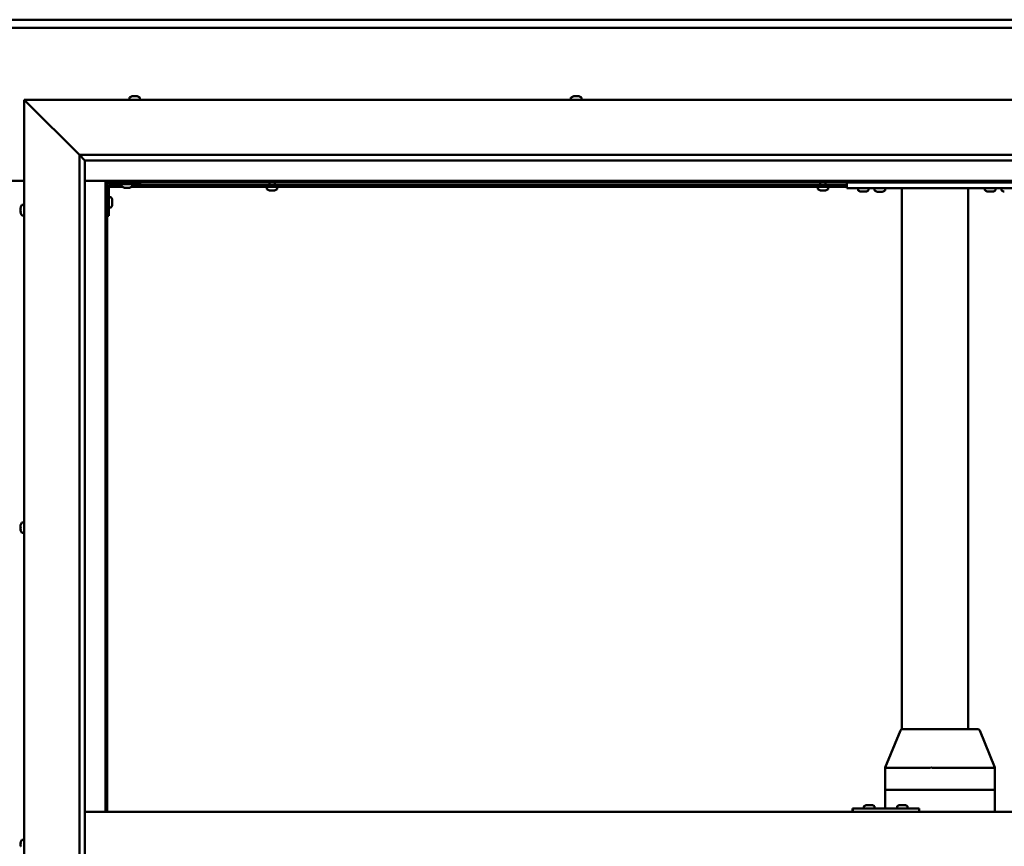
# Model space of a CAD drawing. Units: millimetres. Extents: x -6400 to 24374, y 3097 to 8837.
# Drawn here: x 18217 to 19109, y 4469 to 5217 of the extents above; entities that cross this region are included whole.
import ezdxf

# ---------------------------------------------------------------- set-up
doc = ezdxf.new("R2010")
doc.units = ezdxf.units.MM
doc.header["$LTSCALE"] = 25
doc.layers.add('Visible (ISO)', color=7, linetype='Continuous', lineweight=50)

msp = doc.modelspace()

# ---------------------------------------------------------------- linework, layer by layer
at = {"layer": 'Visible (ISO)'}
for p, q in [((16846.14, 5217.47), (19546.14, 5217.47)), ((19546.14, 5209.97), (16846.14, 5209.97)), ((18316.39, 5146.86), (18316.39, 5144.98)), ((18318.94, 5148.22), (18319.18, 5148.22)), ((18319.3, 5148.22), (18319.18, 5148.22)), ((18319.3, 5148.22), (18319.41, 5148.22)), ((18319.41, 5148.22), (18321.02, 5148.22)), ((18321.45, 5148.22), (18321.27, 5148.22)), ((18321.45, 5148.22), (18322.99, 5148.22)), ((18322.99, 5148.22), (18323.03, 5148.22)), ((18323.19, 5148.22), (18323.03, 5148.22)), ((18323.19, 5148.22), (18323.35, 5148.22)), ((18325.89, 5146.86), (18325.89, 5144.98)), ((18716.39, 5146.86), (18716.39, 5144.98)), ((18718.94, 5148.22), (18719.63, 5148.22)), ((18719.64, 5148.22), (18719.63, 5148.22)), ((18719.64, 5148.22), (18719.7, 5148.22)), ((18719.7, 5148.22), (18719.97, 5148.22)), ((18719.7, 5148.22), (18719.7, 5148.21)), ((18719.97, 5148.22), (18721.78, 5148.22)), ((18721.78, 5148.22), (18721.96, 5148.22)), ((18722.18, 5148.22), (18721.96, 5148.22)), ((18722.18, 5148.22), (18723.29, 5148.22)), ((18723.35, 5148.22), (18723.29, 5148.22)), ((18723.35, 5148.22), (18723.35, 5148.22)), ((18725.89, 5146.86), (18725.89, 5144.98)), ((18223.64, 5142.48), (18221.14, 5144.98)), ((18221.14, 5144.98), (19621.14, 5144.98)), ((18221.14, 5144.98), (18223.64, 5142.48)), ((18221.14, 3794.98), (18221.14, 5144.98)), ((18223.64, 5142.48), (18271.14, 5094.98)), ((18271.14, 5094.98), (18223.64, 5142.48)), ((18271.14, 5094.98), (19571.14, 5094.98)), ((18271.14, 3844.98), (18271.14, 5094.98)), ((18276.05, 5090.07), (18271.14, 5094.98)), ((18276.14, 5089.98), (18276.05, 5090.07)), ((18276.14, 5089.98), (18276.14, 3849.98)), ((19566.14, 5089.98), (18276.14, 5089.98)), ((18171.14, 5071.47), (18221.14, 5071.47)), ((18276.14, 5071.47), (18294.64, 5071.47)), ((18294.64, 5071.47), (18296.14, 5069.97)), ((19547.64, 5071.47), (18294.64, 5071.47)), ((18296.14, 5069.97), (18294.64, 5071.47)), ((18294.64, 5071.47), (18294.64, 4499.98)), ((18296.14, 5069.97), (19546.14, 5069.97)), ((18296.14, 4499.98), (18296.14, 5069.97)), ((18296.19, 5067.48), (18296.14, 5067.48)), ((18297.64, 5039.98), (18297.64, 5066.98)), ((18310.18, 5065.98), (18297.64, 5065.98)), ((18309.39, 5067.48), (18297.73, 5067.48)), ((18299.14, 5068.48), (18326.14, 5068.48)), ((18309.39, 5066.59), (18309.39, 5068.48)), ((18966.14, 5065.98), (18318.11, 5065.98)), ((18318.89, 5066.59), (18318.89, 5068.48)), ((18966.14, 5067.48), (18318.89, 5067.48)), ((18326.14, 5069.97), (18326.14, 5068.48)), ((18440.89, 5064.09), (18440.89, 5065.98)), ((18443.24, 5067.48), (18443.24, 5069.97)), ((18448.04, 5067.48), (18448.04, 5069.97)), ((18450.39, 5064.09), (18450.39, 5065.98)), ((18939.89, 5064.09), (18939.89, 5065.98)), ((18942.24, 5067.48), (18942.24, 5069.97)), ((18947.04, 5067.48), (18947.04, 5069.97)), ((18949.39, 5064.09), (18949.39, 5065.98)), ((18966.14, 5064.98), (18966.14, 5069.97)), ((18312.86, 5065.24), (18311.95, 5065.24)), ((18315.06, 5065.24), (18313.23, 5065.24)), ((18316.34, 5065.24), (18315.43, 5065.24)), ((18443.47, 5062.74), (18443.44, 5062.74)), ((18443.47, 5062.74), (18443.58, 5062.74)), ((18444.87, 5062.74), (18443.58, 5062.74)), ((18445.28, 5062.74), (18444.87, 5062.74)), ((18447.04, 5062.74), (18445.28, 5062.74)), ((18447.18, 5062.74), (18447.04, 5062.74)), ((18447.18, 5062.74), (18447.18, 5062.75)), ((18447.3, 5062.74), (18447.18, 5062.74)), ((18447.3, 5062.74), (18447.35, 5062.74)), ((18447.85, 5062.74), (18447.35, 5062.74)), ((18942.47, 5062.74), (18942.44, 5062.74)), ((18942.47, 5062.74), (18942.58, 5062.74)), ((18943.87, 5062.74), (18942.58, 5062.74)), ((18944.28, 5062.74), (18943.87, 5062.74)), ((18946.04, 5062.74), (18944.28, 5062.74)), ((18946.18, 5062.74), (18946.04, 5062.74)), ((18946.18, 5062.74), (18946.18, 5062.75)), ((18946.3, 5062.74), (18946.18, 5062.74)), ((18946.3, 5062.74), (18946.35, 5062.74)), ((18946.85, 5062.74), (18946.35, 5062.74)), ((19126.14, 5064.98), (18966.14, 5064.98)), ((18976.39, 5063.09), (18976.39, 5064.98)), ((18979.86, 5061.74), (18978.95, 5061.74)), ((18982.06, 5061.74), (18980.23, 5061.74)), ((18983.34, 5061.74), (18982.43, 5061.74)), ((18985.89, 5063.09), (18985.89, 5064.98)), ((19000.89, 5064.78), (18991.39, 5064.78)), ((18991.39, 5062.89), (18991.39, 5064.78)), ((18994.86, 5061.54), (18993.95, 5061.54)), ((18997.06, 5061.54), (18995.23, 5061.54)), ((18998.34, 5061.54), (18997.43, 5061.54)), ((19000.89, 5062.89), (19000.89, 5064.78)), ((19016.14, 4574.92), (19016.14, 5064.98)), ((19074.14, 5064.98), (19018.14, 5064.98)), ((19076.14, 4574.98), (19076.14, 5064.98)), ((19091.39, 5063.09), (19091.39, 5064.98)), ((19094.86, 5061.74), (19093.95, 5061.74)), ((19097.06, 5061.74), (19095.23, 5061.74)), ((19098.34, 5061.74), (19097.43, 5061.74)), ((19100.89, 5063.09), (19100.89, 5064.98)), ((19106.39, 5063.09), (19106.39, 5064.98)), ((18219.26, 5049.73), (18221.14, 5049.73)), ((18299.53, 5056.73), (18297.64, 5056.73)), ((18300.88, 5054.18), (18300.88, 5053.99)), ((18300.88, 5053.85), (18300.88, 5053.99)), ((18300.88, 5053.85), (18300.88, 5053.77)), ((18300.88, 5053.77), (18300.88, 5052.19)), ((18300.88, 5051.76), (18300.88, 5050.18)), ((18300.88, 5050.18), (18300.88, 5050.11)), ((18300.88, 5049.97), (18300.88, 5050.11)), ((18300.88, 5049.97), (18300.88, 5049.77)), ((18217.9, 5046.25), (18217.9, 5047.17)), ((18217.9, 5047.17), (18217.9, 5047.17)), ((18217.9, 5045.9), (18217.9, 5045.88)), ((18217.9, 5044.06), (18217.9, 5045.88)), ((18217.9, 5043.7), (18217.9, 5043.69)), ((18217.9, 5042.78), (18217.9, 5043.69)), ((18219.26, 5040.23), (18221.14, 5040.23)), ((18297.64, 5039.98), (18296.14, 5039.98)), ((18299.53, 5047.23), (18297.64, 5047.23)), ((18217.9, 4759.51), (18217.9, 4759.68)), ((18217.9, 4759.51), (18217.9, 4759.36)), ((18217.9, 4759.31), (18217.9, 4759.36)), ((18217.9, 4757.76), (18217.9, 4759.31)), ((18217.9, 4757.76), (18217.9, 4757.62)), ((18217.9, 4755.72), (18217.9, 4757.33)), ((18217.9, 4755.63), (18217.9, 4755.72)), ((18217.9, 4755.63), (18217.9, 4755.5)), ((18217.9, 4755.27), (18217.9, 4755.5)), ((18219.26, 4762.23), (18221.14, 4762.23)), ((18219.26, 4752.73), (18221.14, 4752.73)), ((19001.02, 4540.07), (19014.76, 4573.73)), ((19036.19, 4574.98), (19016.61, 4574.98)), ((19084.85, 4574.98), (19036.19, 4574.98)), ((19100.43, 4540.07), (19086.7, 4573.73)), ((19001.02, 4519.98), (19001.02, 4540.06)), ((19041.33, 4539.98), (19002.28, 4539.98)), ((19100.3, 4539.98), (19043.92, 4539.98)), ((19100.44, 4519.98), (19100.44, 4540.06)), ((19001.02, 4519.98), (19002.28, 4519.98)), ((19001.02, 4502.98), (19001.02, 4519.98)), ((19002.28, 4519.98), (19001.02, 4519.98)), ((19041.33, 4519.98), (19002.28, 4519.98)), ((19041.33, 4519.98), (19002.28, 4519.98)), ((19041.33, 4519.98), (19043.92, 4519.98)), ((19043.92, 4519.98), (19041.33, 4519.98)), ((19100.3, 4519.98), (19043.92, 4519.98)), ((19100.3, 4519.98), (19043.92, 4519.98)), ((19100.3, 4519.98), (19100.44, 4519.98)), ((19100.44, 4519.98), (19100.3, 4519.98)), ((19100.44, 4499.98), (19100.44, 4519.98)), ((18981.78, 4504.86), (18981.78, 4502.98)), ((18984.32, 4506.22), (18984.56, 4506.22)), ((18984.68, 4506.22), (18984.56, 4506.22)), ((18984.68, 4506.22), (18984.79, 4506.22)), ((18984.79, 4506.22), (18986.4, 4506.22)), ((18986.83, 4506.22), (18986.65, 4506.22)), ((18986.83, 4506.22), (18988.37, 4506.22)), ((18988.37, 4506.22), (18988.42, 4506.22)), ((18988.57, 4506.22), (18988.42, 4506.22)), ((18988.57, 4506.22), (18988.73, 4506.22)), ((18991.28, 4504.86), (18991.28, 4502.98)), ((19011.77, 4504.86), (19011.77, 4502.98)), ((19014.32, 4506.22), (19014.55, 4506.22)), ((19014.68, 4506.22), (19014.55, 4506.22)), ((19014.68, 4506.22), (19014.77, 4506.22)), ((19014.77, 4506.22), (19016.39, 4506.22)), ((19016.81, 4506.22), (19016.66, 4506.22)), ((19016.81, 4506.22), (19018.36, 4506.22)), ((19018.36, 4506.22), (19018.41, 4506.22)), ((19018.56, 4506.22), (19018.41, 4506.22)), ((19018.56, 4506.22), (19018.73, 4506.22)), ((19021.27, 4504.86), (19021.27, 4502.98)), ((18276.14, 4499.98), (19566.14, 4499.98)), ((18971.73, 4502.98), (18971.4, 4502.98)), ((18971.73, 4499.98), (18971.73, 4502.98)), ((19031.73, 4502.98), (18971.73, 4502.98)), ((19031.73, 4499.98), (19031.73, 4502.98)), ((18217.9, 4471.37), (18217.9, 4472.18)), ((18217.9, 4471.35), (18217.9, 4471.37)), ((18217.9, 4471.19), (18217.9, 4471.35)), ((18217.9, 4471.35), (18217.91, 4471.35)), ((18217.9, 4471.19), (18217.9, 4471.14)), ((18217.9, 4471.19), (18217.92, 4471.19)), ((18217.9, 4469.2), (18217.9, 4471.02)), ((18217.9, 4469.2), (18217.9, 4468.94)), ((18219.26, 4474.73), (18221.14, 4474.73))]:
    msp.add_line(p, q, dxfattribs=at)
for centre, radius, start, end in [((18316.59, 5146.86), 0.2, 125.68533, 180), ((18321.14, 5140.53), 8, 106.00768, 125.68533), ((18321.14, 5140.53), 8, 54.31467, 73.99232), ((18325.69, 5146.86), 0.2, 0, 54.31467), ((18716.59, 5146.86), 0.2, 125.68533, 180), ((18721.14, 5140.53), 8, 106.00768, 125.68533), ((18721.14, 5140.53), 8, 54.31467, 73.99232), ((18725.69, 5146.86), 0.2, 0, 54.31467), ((18299.14, 5066.98), 3, 92.61669, 180), ((18299.14, 5066.98), 1.5, 90, 180), ((18309.59, 5066.59), 0.2, 180, 234.31467), ((18314.14, 5072.93), 8, 234.31467, 253.66518), ((18314.14, 5072.93), 8, 286.33482, 305.68533), ((18318.69, 5066.59), 0.2, 305.68533, 0), ((18441.09, 5064.09), 0.2, 180, 234.31467), ((18445.64, 5070.43), 8, 234.31467, 253.99232), ((18445.64, 5070.43), 8, 286.00768, 305.68533), ((18450.19, 5064.09), 0.2, 305.68533, 0), ((18940.09, 5064.09), 0.2, 180, 234.31467), ((18944.64, 5070.43), 8, 234.31467, 253.99232), ((18944.64, 5070.43), 8, 286.00768, 305.68533), ((18949.19, 5064.09), 0.2, 305.68533, 0), ((18976.59, 5063.09), 0.2, 180, 234.31467), ((18981.14, 5069.43), 8, 234.31467, 253.66518), ((18981.14, 5069.43), 8, 286.33482, 305.68533), ((18985.69, 5063.09), 0.2, 305.68533, 0), ((18991.59, 5062.89), 0.2, 180, 234.31467), ((18996.14, 5069.23), 8, 234.31467, 253.66518), ((18993.54, 5064.98), 0.2, 270, 0), ((18996.14, 5069.23), 8, 286.33482, 305.68533), ((18998.74, 5064.98), 0.2, 180, 270), ((19000.69, 5062.89), 0.2, 305.68533, 0), ((19091.59, 5063.09), 0.2, 180, 234.31467), ((19096.14, 5069.43), 8, 234.31467, 253.66518), ((19096.14, 5069.43), 8, 286.33482, 305.68533), ((19100.69, 5063.09), 0.2, 305.68533, 0), ((19106.59, 5063.09), 0.2, 180, 234.31467), ((19111.14, 5069.43), 8, 234.31467, 253.66518), ((18225.59, 5044.98), 8, 144.31467, 163.6659), ((18219.26, 5049.53), 0.2, 90, 144.31467), ((18299.53, 5056.53), 0.2, 35.68533, 90), ((18293.19, 5051.98), 8, 16.00768, 35.68533), ((18293.19, 5051.98), 8, 324.31467, 343.99232), ((18225.59, 5044.98), 8, 196.3341, 215.68533), ((18219.26, 5040.43), 0.2, 215.68533, 270), ((18299.53, 5047.43), 0.2, 270, 324.31467), ((18225.59, 4757.48), 8, 144.31467, 163.99232), ((18225.59, 4757.48), 8, 196.00768, 215.68533), ((18219.26, 4762.03), 0.2, 90, 144.31467), ((18219.26, 4752.93), 0.2, 215.68533, 270), ((19016.61, 4572.98), 2, 90, 157.80595), ((19084.85, 4572.98), 2, 22.19405, 90), ((18981.98, 4504.86), 0.2, 125.68533, 180), ((18986.53, 4498.53), 8, 106.00768, 125.68533), ((18986.53, 4498.53), 8, 54.31467, 73.99232), ((18991.08, 4504.86), 0.2, 0, 54.31467), ((19011.97, 4504.86), 0.2, 125.68533, 180), ((19016.52, 4498.53), 8, 106.00768, 125.68533), ((19016.52, 4498.53), 8, 54.31467, 73.99232), ((19021.07, 4504.86), 0.2, 0, 54.31467), ((18225.59, 4469.98), 8, 144.31467, 163.80501), ((18219.26, 4474.53), 0.2, 90, 144.31467)]:
    msp.add_arc(centre, radius, start, end, dxfattribs=at)
for centre, major_axis, ratio, start_param, end_param in [((19003.02, 4539.67), (-2, 0.39), 0.081119, 5.150635, 6.299095), ((19003.02, 4546.34), (-0.8, -6.36), 0.287961, 6.274568, 6.319577), ((19042.06, 4546.34), (-0.8, -6.36), 0.287961, 0.036391, 0.0814), ((19042.06, 4539.67), (2, 0.18), 0.193373, 0.405416, 1.886194), ((19042.06, 4546.34), (1.88, -6.36), 0.106582, 6.206657, 6.251666), ((19098.44, 4546.34), (1.88, -6.36), 0.106582, 6.251666, 6.296674), ((19098.44, 4539.67), (-2, -0.39), 0.081119, 2.793364, 3.157502), ((18971.4, 4496.98), (0, 6), 0.01384, 0, 1.047198)]:
    msp.add_ellipse(centre, major_axis=major_axis, ratio=ratio, start_param=start_param, end_param=end_param, dxfattribs=at)
for points, knots in [([(18319.41, 5148.22), (18319.36, 5148.21), (18319.32, 5148.21), (18319.25, 5148.2), (18319.22, 5148.2), (18319.19, 5148.21), (18319.18, 5148.21), (18319.18, 5148.22)], [0.17438702, 0.17438702, 0.17438702, 0.17438702, 0.18896797, 0.18896797, 0.20586323, 0.20586323, 0.21737851, 0.21737851, 0.21737851, 0.21737851]), ([(18321.45, 5148.22), (18321.41, 5148.21), (18321.36, 5148.21), (18321.25, 5148.2), (18321.19, 5148.2), (18321.1, 5148.21), (18321.06, 5148.21), (18321.02, 5148.22)], [0.17438702, 0.17438702, 0.17438702, 0.17438702, 0.18896797, 0.18896797, 0.20586323, 0.20586323, 0.21737851, 0.21737851, 0.21737851, 0.21737851]), ([(18321.14, 5148.21), (18321.15, 5148.21), (18321.15, 5148.21), (18321.19, 5148.21), (18321.23, 5148.21), (18321.27, 5148.22)], [0.20488997, 0.20488997, 0.20488997, 0.20488997, 0.20586323, 0.20586323, 0.21737852, 0.21737852, 0.21737852, 0.21737852]), ([(18323.19, 5148.22), (18323.19, 5148.21), (18323.18, 5148.21), (18323.15, 5148.2), (18323.12, 5148.2), (18323.05, 5148.21), (18323.02, 5148.21), (18322.99, 5148.22)], [0.17438702, 0.17438702, 0.17438702, 0.17438702, 0.18896797, 0.18896797, 0.20586323, 0.20586323, 0.21737852, 0.21737852, 0.21737852, 0.21737852]), ([(18719.97, 5148.22), (18719.93, 5148.21), (18719.88, 5148.21), (18719.78, 5148.2), (18719.73, 5148.2), (18719.67, 5148.21), (18719.65, 5148.21), (18719.63, 5148.22)], [0.17438702, 0.17438702, 0.17438702, 0.17438702, 0.18896797, 0.18896797, 0.20586323, 0.20586323, 0.21737852, 0.21737852, 0.21737852, 0.21737852]), ([(18722.18, 5148.22), (18722.15, 5148.21), (18722.11, 5148.21), (18722.01, 5148.2), (18721.96, 5148.2), (18721.86, 5148.21), (18721.82, 5148.21), (18721.78, 5148.22)], [0.17438702, 0.17438702, 0.17438702, 0.17438702, 0.18896797, 0.18896797, 0.20586323, 0.20586323, 0.21737851, 0.21737851, 0.21737851, 0.21737851]), ([(18723.35, 5148.22), (18723.37, 5148.21), (18723.38, 5148.21), (18723.38, 5148.2), (18723.37, 5148.2), (18723.33, 5148.21), (18723.32, 5148.21), (18723.29, 5148.22)], [0.17438702, 0.17438702, 0.17438702, 0.17438702, 0.18896797, 0.18896797, 0.20586323, 0.20586323, 0.21737851, 0.21737851, 0.21737851, 0.21737851]), ([(18311.89, 5065.25), (18311.89, 5065.25), (18311.9, 5065.25), (18311.91, 5065.25), (18311.93, 5065.24), (18311.95, 5065.24)], [0.19569168, 0.19569168, 0.19569168, 0.19569168, 0.20586323, 0.20586323, 0.21737852, 0.21737852, 0.21737852, 0.21737852]), ([(18312.86, 5065.24), (18312.89, 5065.24), (18312.92, 5065.25), (18313.01, 5065.25), (18313.06, 5065.25), (18313.15, 5065.25), (18313.19, 5065.24), (18313.23, 5065.24)], [0.17438702, 0.17438702, 0.17438702, 0.17438702, 0.18896797, 0.18896797, 0.20586323, 0.20586323, 0.21737852, 0.21737852, 0.21737852, 0.21737852]), ([(18315.06, 5065.24), (18315.11, 5065.24), (18315.16, 5065.25), (18315.26, 5065.25), (18315.31, 5065.25), (18315.38, 5065.25), (18315.41, 5065.24), (18315.43, 5065.24)], [0.17438702, 0.17438702, 0.17438702, 0.17438702, 0.18896797, 0.18896797, 0.20586323, 0.20586323, 0.21737852, 0.21737852, 0.21737852, 0.21737852]), ([(18316.34, 5065.24), (18316.36, 5065.24), (18316.38, 5065.25), (18316.39, 5065.25), (18316.39, 5065.25), (18316.39, 5065.25)], [0.17438702, 0.17438702, 0.17438702, 0.17438702, 0.18896797, 0.18896797, 0.19569168, 0.19569168, 0.19569168, 0.19569168]), ([(18443.47, 5062.74), (18443.46, 5062.74), (18443.45, 5062.75), (18443.46, 5062.75), (18443.48, 5062.75), (18443.53, 5062.75), (18443.55, 5062.74), (18443.58, 5062.74)], [0.17438702, 0.17438702, 0.17438702, 0.17438702, 0.18896797, 0.18896797, 0.20586323, 0.20586323, 0.21737852, 0.21737852, 0.21737852, 0.21737852]), ([(18444.87, 5062.74), (18444.9, 5062.74), (18444.95, 5062.75), (18445.05, 5062.75), (18445.11, 5062.75), (18445.2, 5062.75), (18445.24, 5062.74), (18445.28, 5062.74)], [0.17438702, 0.17438702, 0.17438702, 0.17438702, 0.18896797, 0.18896797, 0.20586323, 0.20586323, 0.21737852, 0.21737852, 0.21737852, 0.21737852]), ([(18447.04, 5062.74), (18447.09, 5062.74), (18447.14, 5062.75), (18447.23, 5062.75), (18447.27, 5062.75), (18447.32, 5062.75), (18447.34, 5062.74), (18447.35, 5062.74)], [0.17438702, 0.17438702, 0.17438702, 0.17438702, 0.18896797, 0.18896797, 0.20586323, 0.20586323, 0.21737852, 0.21737852, 0.21737852, 0.21737852]), ([(18942.47, 5062.74), (18942.46, 5062.74), (18942.45, 5062.75), (18942.46, 5062.75), (18942.48, 5062.75), (18942.53, 5062.75), (18942.55, 5062.74), (18942.58, 5062.74)], [0.17438702, 0.17438702, 0.17438702, 0.17438702, 0.18896797, 0.18896797, 0.20586323, 0.20586323, 0.21737852, 0.21737852, 0.21737852, 0.21737852]), ([(18943.87, 5062.74), (18943.9, 5062.74), (18943.95, 5062.75), (18944.05, 5062.75), (18944.11, 5062.75), (18944.2, 5062.75), (18944.24, 5062.74), (18944.28, 5062.74)], [0.17438702, 0.17438702, 0.17438702, 0.17438702, 0.18896797, 0.18896797, 0.20586323, 0.20586323, 0.21737852, 0.21737852, 0.21737852, 0.21737852]), ([(18946.04, 5062.74), (18946.09, 5062.74), (18946.14, 5062.75), (18946.23, 5062.75), (18946.27, 5062.75), (18946.32, 5062.75), (18946.34, 5062.74), (18946.35, 5062.74)], [0.17438702, 0.17438702, 0.17438702, 0.17438702, 0.18896797, 0.18896797, 0.20586323, 0.20586323, 0.21737852, 0.21737852, 0.21737852, 0.21737852]), ([(18978.89, 5061.75), (18978.89, 5061.75), (18978.9, 5061.75), (18978.91, 5061.75), (18978.93, 5061.74), (18978.95, 5061.74)], [0.19569168, 0.19569168, 0.19569168, 0.19569168, 0.20586323, 0.20586323, 0.21737852, 0.21737852, 0.21737852, 0.21737852]), ([(18979.86, 5061.74), (18979.89, 5061.74), (18979.92, 5061.75), (18980.01, 5061.75), (18980.06, 5061.75), (18980.15, 5061.75), (18980.19, 5061.74), (18980.23, 5061.74)], [0.17438702, 0.17438702, 0.17438702, 0.17438702, 0.18896797, 0.18896797, 0.20586323, 0.20586323, 0.21737852, 0.21737852, 0.21737852, 0.21737852]), ([(18982.06, 5061.74), (18982.11, 5061.74), (18982.16, 5061.75), (18982.26, 5061.75), (18982.31, 5061.75), (18982.38, 5061.75), (18982.41, 5061.74), (18982.43, 5061.74)], [0.17438702, 0.17438702, 0.17438702, 0.17438702, 0.18896797, 0.18896797, 0.20586323, 0.20586323, 0.21737852, 0.21737852, 0.21737852, 0.21737852]), ([(18983.34, 5061.74), (18983.36, 5061.74), (18983.38, 5061.75), (18983.39, 5061.75), (18983.39, 5061.75), (18983.39, 5061.75)], [0.17438702, 0.17438702, 0.17438702, 0.17438702, 0.18896797, 0.18896797, 0.19569168, 0.19569168, 0.19569168, 0.19569168]), ([(18993.89, 5061.55), (18993.89, 5061.55), (18993.9, 5061.55), (18993.91, 5061.55), (18993.93, 5061.54), (18993.95, 5061.54)], [0.19569168, 0.19569168, 0.19569168, 0.19569168, 0.20586323, 0.20586323, 0.21737852, 0.21737852, 0.21737852, 0.21737852]), ([(18994.86, 5061.54), (18994.89, 5061.54), (18994.92, 5061.55), (18995.01, 5061.55), (18995.06, 5061.55), (18995.15, 5061.55), (18995.19, 5061.54), (18995.23, 5061.54)], [0.17438702, 0.17438702, 0.17438702, 0.17438702, 0.18896797, 0.18896797, 0.20586323, 0.20586323, 0.21737852, 0.21737852, 0.21737852, 0.21737852]), ([(18997.06, 5061.54), (18997.11, 5061.54), (18997.16, 5061.55), (18997.26, 5061.55), (18997.31, 5061.55), (18997.38, 5061.55), (18997.41, 5061.54), (18997.43, 5061.54)], [0.17438702, 0.17438702, 0.17438702, 0.17438702, 0.18896797, 0.18896797, 0.20586323, 0.20586323, 0.21737852, 0.21737852, 0.21737852, 0.21737852]), ([(18998.34, 5061.54), (18998.36, 5061.54), (18998.38, 5061.55), (18998.39, 5061.55), (18998.39, 5061.55), (18998.39, 5061.55)], [0.17438702, 0.17438702, 0.17438702, 0.17438702, 0.18896797, 0.18896797, 0.19569168, 0.19569168, 0.19569168, 0.19569168]), ([(19093.89, 5061.75), (19093.89, 5061.75), (19093.9, 5061.75), (19093.91, 5061.75), (19093.93, 5061.74), (19093.95, 5061.74)], [0.19569168, 0.19569168, 0.19569168, 0.19569168, 0.20586323, 0.20586323, 0.21737852, 0.21737852, 0.21737852, 0.21737852]), ([(19094.86, 5061.74), (19094.89, 5061.74), (19094.92, 5061.75), (19095.01, 5061.75), (19095.06, 5061.75), (19095.15, 5061.75), (19095.19, 5061.74), (19095.23, 5061.74)], [0.17438702, 0.17438702, 0.17438702, 0.17438702, 0.18896797, 0.18896797, 0.20586323, 0.20586323, 0.21737852, 0.21737852, 0.21737852, 0.21737852]), ([(19097.06, 5061.74), (19097.11, 5061.74), (19097.16, 5061.75), (19097.26, 5061.75), (19097.31, 5061.75), (19097.38, 5061.75), (19097.41, 5061.74), (19097.43, 5061.74)], [0.17438702, 0.17438702, 0.17438702, 0.17438702, 0.18896797, 0.18896797, 0.20586323, 0.20586323, 0.21737852, 0.21737852, 0.21737852, 0.21737852]), ([(19098.34, 5061.74), (19098.36, 5061.74), (19098.38, 5061.75), (19098.39, 5061.75), (19098.39, 5061.75), (19098.39, 5061.75)], [0.17438702, 0.17438702, 0.17438702, 0.17438702, 0.18896797, 0.18896797, 0.19569168, 0.19569168, 0.19569168, 0.19569168]), ([(18300.88, 5053.77), (18300.88, 5053.81), (18300.87, 5053.85), (18300.87, 5053.92), (18300.87, 5053.95), (18300.88, 5053.98), (18300.88, 5053.98), (18300.88, 5053.99)], [0.17438702, 0.17438702, 0.17438702, 0.17438702, 0.18896797, 0.18896797, 0.20586323, 0.20586323, 0.21737852, 0.21737852, 0.21737852, 0.21737852]), ([(18300.88, 5051.76), (18300.88, 5051.81), (18300.87, 5051.86), (18300.87, 5051.97), (18300.87, 5052.03), (18300.88, 5052.12), (18300.88, 5052.16), (18300.88, 5052.19)], [0.17438702, 0.17438702, 0.17438702, 0.17438702, 0.18896797, 0.18896797, 0.20586323, 0.20586323, 0.21737852, 0.21737852, 0.21737852, 0.21737852]), ([(18300.88, 5049.97), (18300.88, 5049.97), (18300.87, 5049.98), (18300.87, 5050.02), (18300.87, 5050.05), (18300.88, 5050.12), (18300.88, 5050.15), (18300.88, 5050.18)], [0.17438702, 0.17438702, 0.17438702, 0.17438702, 0.18896797, 0.18896797, 0.20586323, 0.20586323, 0.21737851, 0.21737851, 0.21737851, 0.21737851]), ([(18217.9, 5047.17), (18217.91, 5047.2), (18217.91, 5047.21), (18217.92, 5047.23), (18217.92, 5047.23), (18217.91, 5047.21), (18217.91, 5047.19), (18217.9, 5047.17)], [0.17438702, 0.17438702, 0.17438702, 0.17438702, 0.18896797, 0.18896797, 0.20586323, 0.20586323, 0.21737852, 0.21737852, 0.21737852, 0.21737852]), ([(18217.9, 5046.25), (18217.91, 5046.23), (18217.91, 5046.19), (18217.92, 5046.11), (18217.92, 5046.05), (18217.91, 5045.96), (18217.91, 5045.92), (18217.9, 5045.88)], [0.17438702, 0.17438702, 0.17438702, 0.17438702, 0.18896797, 0.18896797, 0.20586323, 0.20586323, 0.21737851, 0.21737851, 0.21737851, 0.21737851]), ([(18217.9, 5045.9), (18217.91, 5045.95), (18217.91, 5046), (18217.92, 5046.07), (18217.92, 5046.08), (18217.92, 5046.1)], [0.17438702, 0.17438702, 0.17438702, 0.17438702, 0.18896797, 0.18896797, 0.19470305, 0.19470305, 0.19470305, 0.19470305]), ([(18217.9, 5044.06), (18217.91, 5044.01), (18217.91, 5043.96), (18217.92, 5043.85), (18217.92, 5043.8), (18217.91, 5043.73), (18217.91, 5043.71), (18217.9, 5043.69)], [0.17438702, 0.17438702, 0.17438702, 0.17438702, 0.18896797, 0.18896797, 0.20586323, 0.20586323, 0.21737851, 0.21737851, 0.21737851, 0.21737851]), ([(18217.9, 5043.7), (18217.91, 5043.73), (18217.91, 5043.76), (18217.92, 5043.82), (18217.92, 5043.84), (18217.92, 5043.85)], [0.17438702, 0.17438702, 0.17438702, 0.17438702, 0.18896797, 0.18896797, 0.19470305, 0.19470305, 0.19470305, 0.19470305]), ([(18217.9, 5042.78), (18217.91, 5042.76), (18217.91, 5042.74), (18217.92, 5042.73), (18217.92, 5042.73), (18217.92, 5042.73)], [0.17438702, 0.17438702, 0.17438702, 0.17438702, 0.18896797, 0.18896797, 0.19470305, 0.19470305, 0.19470305, 0.19470305]), ([(18217.9, 4759.51), (18217.91, 4759.51), (18217.91, 4759.51), (18217.92, 4759.47), (18217.92, 4759.44), (18217.91, 4759.37), (18217.91, 4759.34), (18217.9, 4759.31)], [0.17438702, 0.17438702, 0.17438702, 0.17438702, 0.18896797, 0.18896797, 0.20586323, 0.20586323, 0.21737851, 0.21737851, 0.21737851, 0.21737851]), ([(18217.9, 4757.76), (18217.91, 4757.72), (18217.91, 4757.67), (18217.92, 4757.56), (18217.92, 4757.5), (18217.91, 4757.41), (18217.91, 4757.37), (18217.9, 4757.33)], [0.17438702, 0.17438702, 0.17438702, 0.17438702, 0.18896797, 0.18896797, 0.20586323, 0.20586323, 0.21737851, 0.21737851, 0.21737851, 0.21737851]), ([(18217.92, 4757.48), (18217.92, 4757.49), (18217.91, 4757.5), (18217.91, 4757.55), (18217.91, 4757.59), (18217.9, 4757.62)], [0.20238549, 0.20238549, 0.20238549, 0.20238549, 0.20586323, 0.20586323, 0.21737852, 0.21737852, 0.21737852, 0.21737852]), ([(18217.9, 4755.72), (18217.91, 4755.68), (18217.91, 4755.64), (18217.92, 4755.57), (18217.92, 4755.54), (18217.91, 4755.51), (18217.91, 4755.5), (18217.9, 4755.5)], [0.17438702, 0.17438702, 0.17438702, 0.17438702, 0.18896797, 0.18896797, 0.20586323, 0.20586323, 0.21737852, 0.21737852, 0.21737852, 0.21737852]), ([(18984.79, 4506.22), (18984.74, 4506.21), (18984.7, 4506.21), (18984.63, 4506.2), (18984.6, 4506.2), (18984.57, 4506.21), (18984.56, 4506.21), (18984.56, 4506.22)], [0.17438702, 0.17438702, 0.17438702, 0.17438702, 0.18896797, 0.18896797, 0.20586323, 0.20586323, 0.21737852, 0.21737852, 0.21737852, 0.21737852]), ([(18986.83, 4506.22), (18986.79, 4506.21), (18986.74, 4506.21), (18986.63, 4506.2), (18986.57, 4506.2), (18986.48, 4506.21), (18986.44, 4506.21), (18986.4, 4506.22)], [0.17438702, 0.17438702, 0.17438702, 0.17438702, 0.18896797, 0.18896797, 0.20586323, 0.20586323, 0.21737851, 0.21737851, 0.21737851, 0.21737851]), ([(18986.53, 4506.21), (18986.53, 4506.21), (18986.53, 4506.21), (18986.57, 4506.21), (18986.61, 4506.21), (18986.65, 4506.22)], [0.20493534, 0.20493534, 0.20493534, 0.20493534, 0.20586323, 0.20586323, 0.21737852, 0.21737852, 0.21737852, 0.21737852]), ([(18988.57, 4506.22), (18988.57, 4506.21), (18988.56, 4506.21), (18988.53, 4506.2), (18988.5, 4506.2), (18988.44, 4506.21), (18988.41, 4506.21), (18988.37, 4506.22)], [0.17438702, 0.17438702, 0.17438702, 0.17438702, 0.18896797, 0.18896797, 0.20586323, 0.20586323, 0.21737851, 0.21737851, 0.21737851, 0.21737851]), ([(19014.77, 4506.22), (19014.73, 4506.21), (19014.69, 4506.21), (19014.62, 4506.2), (19014.59, 4506.2), (19014.56, 4506.21), (19014.55, 4506.21), (19014.55, 4506.22)], [0.17438702, 0.17438702, 0.17438702, 0.17438702, 0.18896797, 0.18896797, 0.20586323, 0.20586323, 0.21737852, 0.21737852, 0.21737852, 0.21737852]), ([(19016.81, 4506.22), (19016.77, 4506.21), (19016.72, 4506.21), (19016.61, 4506.2), (19016.55, 4506.2), (19016.46, 4506.21), (19016.42, 4506.21), (19016.39, 4506.22)], [0.17438702, 0.17438702, 0.17438702, 0.17438702, 0.18896797, 0.18896797, 0.20586323, 0.20586323, 0.21737851, 0.21737851, 0.21737851, 0.21737851]), ([(19016.52, 4506.21), (19016.53, 4506.21), (19016.54, 4506.21), (19016.59, 4506.21), (19016.62, 4506.21), (19016.66, 4506.22)], [0.2032383, 0.2032383, 0.2032383, 0.2032383, 0.20586323, 0.20586323, 0.21737852, 0.21737852, 0.21737852, 0.21737852]), ([(19018.56, 4506.22), (19018.56, 4506.21), (19018.55, 4506.21), (19018.52, 4506.2), (19018.49, 4506.2), (19018.42, 4506.21), (19018.39, 4506.21), (19018.36, 4506.22)], [0.17438702, 0.17438702, 0.17438702, 0.17438702, 0.18896797, 0.18896797, 0.20586323, 0.20586323, 0.21737851, 0.21737851, 0.21737851, 0.21737851]), ([(18217.9, 4471.37), (18217.91, 4471.35), (18217.91, 4471.32), (18217.92, 4471.24), (18217.92, 4471.18), (18217.91, 4471.1), (18217.91, 4471.06), (18217.9, 4471.02)], [0.17438702, 0.17438702, 0.17438702, 0.17438702, 0.18896797, 0.18896797, 0.20586323, 0.20586323, 0.21737851, 0.21737851, 0.21737851, 0.21737851]), ([(18217.9, 4469.2), (18217.91, 4469.15), (18217.91, 4469.09), (18217.92, 4468.99), (18217.92, 4468.94), (18217.91, 4468.86), (18217.91, 4468.83), (18217.9, 4468.81)], [0.17438702, 0.17438702, 0.17438702, 0.17438702, 0.18896797, 0.18896797, 0.20586323, 0.20586323, 0.21737851, 0.21737851, 0.21737851, 0.21737851])]:
    msp.add_open_spline(points, degree=3, knots=knots, dxfattribs=at)
for points in [[(18217.91, 4472.21), (18217.91, 4472.2), (18217.91, 4472.19), (18217.9, 4472.18)], [(18217.91, 4471.09), (18217.91, 4471.11), (18217.91, 4471.13), (18217.9, 4471.14)], [(18217.91, 4468.86), (18217.91, 4468.89), (18217.91, 4468.91), (18217.9, 4468.94)]]:
    msp.add_open_spline(points, degree=3, dxfattribs=at)

doc.saveas('drawing.dxf')
